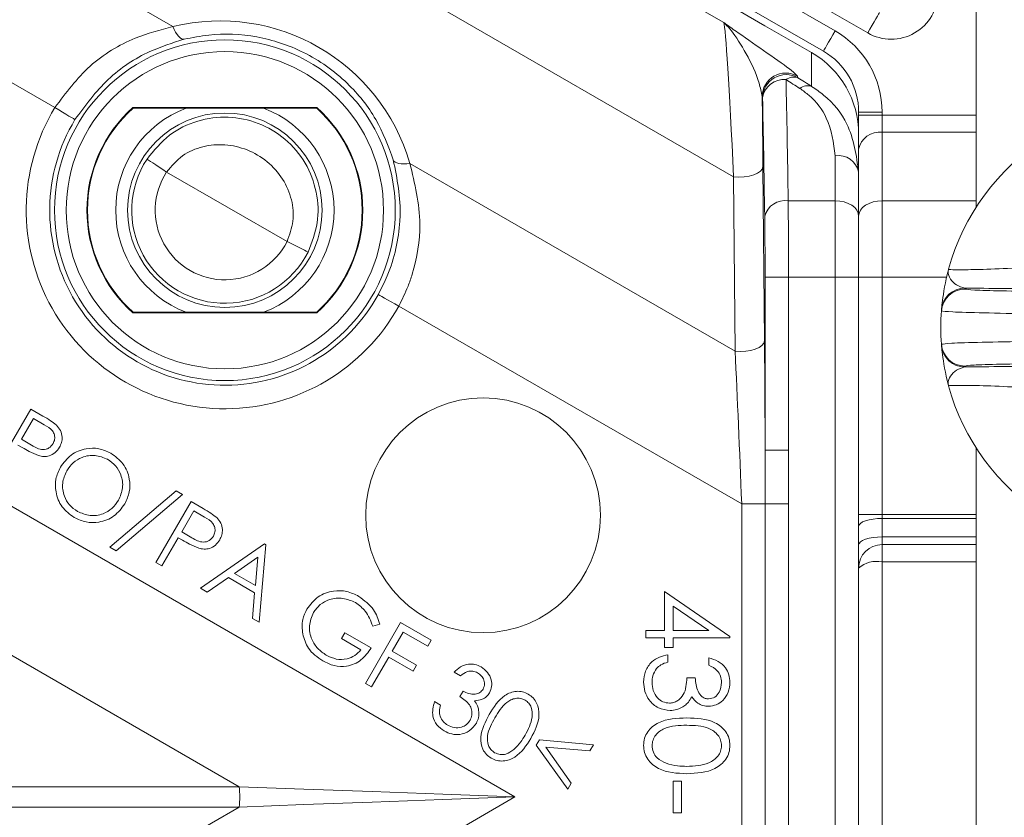
# Model space of a CAD drawing. Units: millimetres. Extents: x 2215 to 4214, y 520 to 3632.
# Drawn here: x 3328 to 3370, y 957 to 991 of the extents above; entities that cross this region are included whole.
import ezdxf

# ---------------------------------------------------------------- set-up
doc = ezdxf.new("R2010")
doc.units = ezdxf.units.MM
doc.header["$LTSCALE"] = 20
doc.layers.add('MAßLINIE_MAßZEICHNUNGEN', color=7, linetype='Continuous')
doc.styles.add('SLDTEXTSTYLE0', font='TXT', dxfattribs={"width": 0.7})
doc.dimstyles.new('SLDDIMSTYLE0', dxfattribs={"dimtxt": 105.833333, "dimasz": 70, "dimexe": 0, "dimexo": 0.0625, "dimgap": 26.458333, "dimtad": 0, "dimdec": 0, "dimrnd": 1e-09, "dimzin": 12, "dimdsep": 46, "dimtxsty": 'SLDTEXTSTYLE0', "dimsah": 1, "dimcen": 0.09, "dimadec": 0, "dimazin": 3, "dimtfac": 1, "dimtdec": 0, "dimtofl": 0, "dimtmove": 0, "dimatfit": 3, "dimfxl": 0, "dimfrac": 2, "dimtolj": 1, "dimtzin": 12, "dimarcsym": 0})

# ---------------------------------------------------------------- blocks, each defined once
blk = doc.blocks.new('_D_6')
at = {"layer": 'MAßLINIE_MAßZEICHNUNGEN', "color": 7}
for p, q in [((2652.162, 1027.428), (2652.162, 1560.409)), ((3680.662, 994.428), (3680.662, 1560.409)), ((2652.162, 1540.409), (2992.48, 1540.409)), ((3680.662, 1540.409), (3293.517, 1540.409))]:
    blk.add_line(p, q, dxfattribs=at)
for points in [[(2652.162, 1540.409), (2722.162, 1510.409), (2722.162, 1570.409)], [(3680.662, 1540.409), (3610.662, 1570.409), (3610.662, 1510.409)]]:
    blk.add_solid(points, dxfattribs=at)
at = {"layer": 'MAßLINIE_MAßZEICHNUNGEN', "color": 7, "insert": (2992.48, 1597.068), "char_height": 105.8333, "attachment_point": 1, "style": 'SLDTEXTSTYLE0'}
blk.add_mtext('1029', dxfattribs=at)

msp = doc.modelspace()

# ---------------------------------------------------------------- linework, layer by layer
at = {"color": 7, "linetype": 'Continuous', "lineweight": 18}
for p, q in [((3369.162, 982.552), (3369.162, 1012.428)), ((3358.837, 983.849), (3326.091, 1002.755)), ((3364.547, 989.982), (3345.26, 1001.117)), ((3346.541, 999.666), (3363.162, 990.07)), ((3358.417, 990.425), (3343.627, 998.964)), ((3360.171, 990.291), (3345.189, 998.94)), ((3362.662, 989.204), (3346.041, 998.8)), ((3334.949, 990.253), (3322.892, 997.214)), ((3329.922, 986.804), (3320.142, 992.451)), ((3360.171, 990.291), (3357.171, 992.023)), ((3360.171, 990.291), (3360.171, 990.291)), ((3362.159, 989.143), (3360.171, 990.291)), ((3362.159, 987.705), (3362.159, 989.143)), ((3361.551, 988.141), (3361.567, 988.075)), ((3360.068, 987.21), (3360.052, 987.276)), ((3333.25, 986.778), (3333.24, 986.804)), ((3341.084, 986.804), (3333.24, 986.804)), ((3335.517, 986.778), (3333.25, 986.778)), ((3341.074, 986.778), (3338.807, 986.778)), ((3341.074, 986.778), (3341.084, 986.804)), ((3364.162, 986.606), (3365.162, 986.606)), ((3364.162, 986.475), (3364.162, 986.606)), ((3365.162, 986.606), (3365.162, 986.475)), ((3364.162, 986.475), (3365.162, 986.475)), ((3364.162, 986.475), (3364.162, 985.023)), ((3365.162, 985.749), (3365.162, 986.475)), ((3365.162, 986.475), (3369.162, 986.475)), ((3365.162, 985.749), (3365.162, 982.829)), ((3369.162, 985.749), (3365.162, 985.749)), ((3364.162, 982.177), (3364.162, 985.023)), ((3363.162, 982.829), (3363.162, 984.752)), ((3339.812, 981.094), (3334.681, 984.056)), ((3358.901, 976.424), (3345.045, 984.424)), ((3360.087, 984.282), (3360.151, 976.857)), ((3364.162, 984.052), (3364.162, 982.177)), ((3358.901, 976.424), (3358.837, 983.849)), ((3361.159, 982.829), (3363.162, 982.829)), ((3363.162, 979.572), (3363.162, 982.829)), ((3365.162, 982.829), (3365.162, 979.572)), ((3365.162, 982.829), (3369.162, 982.829)), ((3364.162, 979.572), (3364.162, 982.177)), ((3361.176, 979.572), (3360.176, 979.572)), ((3360.176, 972.205), (3360.176, 979.572)), ((3361.176, 979.572), (3361.176, 972.205)), ((3363.162, 979.572), (3361.176, 979.572)), ((3363.162, 935.284), (3363.162, 979.572)), ((3363.162, 979.572), (3364.162, 979.572)), ((3364.162, 979.572), (3365.162, 979.572)), ((3364.162, 969.466), (3364.162, 979.572)), ((3365.162, 979.572), (3365.162, 969.466)), ((3367.914, 979.572), (3365.162, 979.572)), ((3359.179, 969.913), (3344.572, 978.346)), ((3333.25, 978.078), (3333.24, 978.052)), ((3333.24, 978.052), (3341.084, 978.052)), ((3333.25, 978.078), (3335.517, 978.078)), ((3338.807, 978.078), (3341.074, 978.078)), ((3341.074, 978.078), (3341.084, 978.052)), ((3337.771, 957.861), (3309.571, 974.142)), ((3349.521, 957.428), (3320.923, 973.939)), ((3327.392, 971.359), (3328.892, 973.956)), ((3329.005, 973.553), (3328.496, 972.67)), ((3328.892, 973.956), (3329.409, 973.657)), ((3329.464, 973.289), (3329.005, 973.553)), ((3328.534, 972.31), (3328.348, 972.416)), ((3328.496, 972.67), (3328.931, 972.411)), ((3369.162, 902.428), (3369.162, 972.305)), ((3361.176, 972.205), (3360.176, 972.205)), ((3361.176, 972.205), (3361.169, 969.913)), ((3332.264, 968.076), (3335.082, 970.469)), ((3335.354, 970.312), (3332.534, 967.92)), ((3335.082, 970.469), (3335.354, 970.312)), ((3334.22, 967.417), (3335.72, 970.014)), ((3335.72, 970.014), (3336.237, 969.715)), ((3360.174, 969.913), (3359.179, 969.913)), ((3359.179, 944.944), (3359.179, 969.913)), ((3361.169, 969.913), (3360.174, 969.913)), ((3360.174, 944.944), (3360.174, 969.913)), ((3361.169, 969.913), (3361.169, 944.944)), ((3335.834, 969.611), (3335.324, 968.728)), ((3336.292, 969.346), (3335.834, 969.611)), ((3364.162, 969.466), (3365.162, 969.466)), ((3364.162, 968.953), (3364.162, 969.466)), ((3365.162, 969.466), (3365.162, 969.295)), ((3365.162, 969.466), (3369.162, 969.466)), ((3364.162, 968.165), (3364.162, 968.953)), ((3365.162, 969.295), (3365.162, 968.507)), ((3369.162, 969.295), (3365.162, 969.295)), ((3335.324, 968.728), (3335.76, 968.469)), ((3335.177, 968.474), (3334.48, 967.267)), ((3335.362, 968.367), (3335.177, 968.474)), ((3336.124, 966.318), (3338.851, 968.205)), ((3338.914, 968.169), (3338.625, 964.873)), ((3338.851, 968.205), (3338.914, 968.169)), ((3364.162, 967.178), (3364.162, 968.165)), ((3365.162, 968.507), (3365.162, 968.178)), ((3365.162, 968.507), (3369.162, 968.507)), ((3365.162, 967.442), (3365.162, 968.178)), ((3365.162, 968.178), (3369.162, 968.178)), ((3332.534, 967.92), (3332.264, 968.076)), ((3334.48, 967.267), (3334.22, 967.417)), ((3338.565, 967.637), (3337.574, 966.954)), ((3338.462, 966.441), (3338.565, 967.637)), ((3365.162, 967.442), (3365.162, 947.415)), ((3369.162, 967.442), (3365.162, 967.442)), ((3337.574, 966.954), (3338.462, 966.441)), ((3364.162, 947.678), (3364.162, 967.178)), ((3337.313, 966.771), (3336.414, 966.15)), ((3338.432, 966.124), (3337.313, 966.771)), ((3336.414, 966.15), (3336.124, 966.318)), ((3338.346, 965.034), (3338.432, 966.124)), ((3355.898, 966.178), (3358.68, 964.268)), ((3355.898, 964.518), (3355.898, 966.178)), ((3357.777, 964.518), (3356.257, 965.561)), ((3356.257, 965.561), (3356.257, 964.518)), ((3338.625, 964.873), (3338.346, 965.034)), ((3343.149, 962.262), (3344.649, 964.858)), ((3343.771, 964.784), (3343.459, 964.709)), ((3344.649, 964.858), (3345.95, 964.107)), ((3342.131, 964.175), (3342.275, 964.425)), ((3342.275, 964.425), (3343.395, 963.779)), ((3344.759, 964.453), (3344.289, 963.642)), ((3345.802, 963.851), (3344.759, 964.453)), ((3355.091, 964.204), (3355.091, 964.518)), ((3355.091, 964.518), (3355.898, 964.518)), ((3356.257, 964.518), (3357.777, 964.518)), ((3342.959, 963.696), (3342.131, 964.175)), ((3345.95, 964.107), (3345.802, 963.851)), ((3355.898, 964.204), (3355.091, 964.204)), ((3355.898, 963.8), (3355.898, 964.204)), ((3358.68, 964.204), (3356.257, 964.204)), ((3356.257, 964.204), (3356.257, 963.8)), ((3358.68, 964.268), (3358.68, 964.204)), ((3344.289, 963.642), (3345.332, 963.039)), ((3356.257, 963.8), (3355.898, 963.8)), ((3356.033, 963.486), (3356.033, 963.172)), ((3344.141, 963.386), (3343.406, 962.113)), ((3345.185, 962.783), (3344.141, 963.386)), ((3357.783, 963.037), (3357.783, 963.351)), ((3345.332, 963.039), (3345.185, 962.783)), ((3347.194, 962.586), (3346.929, 962.739)), ((3343.406, 962.113), (3343.149, 962.262)), ((3356.841, 962.499), (3357.2, 962.499)), ((3347.174, 961.699), (3347.311, 961.937)), ((3346.093, 961.489), (3346.347, 961.342)), ((3350.428, 959.636), (3350.56, 959.866)), ((3350.56, 959.866), (3352.864, 959.645)), ((3351.773, 957.755), (3350.428, 959.636)), ((3352.714, 959.385), (3350.835, 959.552)), ((3350.835, 959.552), (3351.922, 958.013)), ((3352.864, 959.645), (3352.714, 959.385)), ((3356.257, 958.101), (3356.616, 958.101)), ((3356.257, 956.755), (3356.257, 958.101)), ((3356.616, 958.101), (3356.616, 956.755)), ((3324.975, 957.861), (3337.771, 957.861)), ((3351.922, 958.013), (3351.773, 957.755)), ((3349.521, 957.428), (3320.923, 940.917)), ((3337.771, 956.995), (3309.571, 940.714)), ((3337.771, 956.995), (3324.975, 956.995)), ((3356.616, 956.755), (3356.257, 956.755))]:
    msp.add_line(p, q, dxfattribs=at)
at = {"color": 7, "linetype": 'Continuous', "lineweight": 18, "flags": 128}
for points in [[(3365.047, 990.848), (3365.035, 990.829), (3365.006, 990.778), (3364.959, 990.697), (3364.897, 990.589), (3364.822, 990.458), (3364.736, 990.31), (3364.643, 990.149), (3364.547, 989.982)], [(3335.43, 989.713), (3335.374, 989.713), (3335.314, 989.735), (3335.252, 989.777), (3335.188, 989.839), (3335.124, 989.92), (3335.063, 990.017), (3335.004, 990.129), (3334.949, 990.253)], [(3362.662, 989.204), (3362.672, 989.221), (3362.7, 989.27), (3362.746, 989.35), (3362.808, 989.458), (3362.884, 989.589), (3362.971, 989.739), (3363.064, 989.901), (3363.162, 990.07)], [(3329.922, 986.804), (3330.087, 986.704), (3330.246, 986.608), (3330.393, 986.52), (3330.522, 986.442), (3330.629, 986.377), (3330.708, 986.329), (3330.759, 986.298), (3330.778, 986.287)], [(3333.846, 984.605), (3333.864, 984.593), (3333.913, 984.561), (3333.991, 984.509), (3334.095, 984.441), (3334.222, 984.358), (3334.365, 984.264), (3334.52, 984.162), (3334.681, 984.056)], [(3344.337, 984.571), (3344.365, 984.522), (3344.414, 984.481), (3344.482, 984.448), (3344.567, 984.424), (3344.669, 984.409), (3344.784, 984.404), (3344.91, 984.409), (3345.045, 984.424)], [(3360.087, 984.282), (3360.058, 984.182), (3359.979, 984.087), (3359.856, 984.002), (3359.693, 983.932), (3359.499, 983.879), (3359.285, 983.847), (3359.06, 983.836), (3358.837, 983.849)], [(3363.162, 982.829), (3363.357, 982.816), (3363.545, 982.779), (3363.718, 982.719), (3363.869, 982.638), (3363.993, 982.539), (3364.086, 982.427), (3364.143, 982.304), (3364.162, 982.177)], [(3364.162, 982.177), (3364.181, 982.304), (3364.238, 982.427), (3364.331, 982.539), (3364.455, 982.638), (3364.606, 982.719), (3364.779, 982.779), (3364.967, 982.816), (3365.162, 982.829)], [(3339.812, 981.094), (3339.985, 981.007), (3340.151, 980.924), (3340.304, 980.847), (3340.439, 980.779), (3340.55, 980.723), (3340.633, 980.681), (3340.686, 980.654), (3340.706, 980.644)], [(3344.572, 978.346), (3344.403, 978.439), (3344.24, 978.529), (3344.09, 978.612), (3343.958, 978.684), (3343.849, 978.744), (3343.767, 978.79), (3343.715, 978.818), (3343.696, 978.829)], [(3360.151, 976.857), (3360.122, 976.757), (3360.044, 976.662), (3359.92, 976.578), (3359.757, 976.507), (3359.564, 976.454), (3359.349, 976.422), (3359.125, 976.411), (3358.901, 976.424)], [(3364.162, 968.953), (3364.181, 969.02), (3364.238, 969.084), (3364.331, 969.143), (3364.455, 969.195), (3364.606, 969.238), (3364.779, 969.269), (3364.967, 969.289), (3365.162, 969.295)], [(3364.162, 968.165), (3364.181, 968.232), (3364.238, 968.296), (3364.331, 968.355), (3364.455, 968.407), (3364.606, 968.449), (3364.779, 968.481), (3364.967, 968.5), (3365.162, 968.507)], [(3337.771, 957.861), (3340.528, 957.759), (3343.439, 957.652), (3346.454, 957.541), (3349.521, 957.428)], [(3349.521, 957.428), (3346.454, 957.315), (3343.439, 957.204), (3340.528, 957.097), (3337.771, 956.995)]]:
    msp.add_lwpolyline(points, dxfattribs=at)
at = {"color": 7, "linetype": 'Continuous', "lineweight": 18}
for centre, radius in [((3162.162, 957.428), 437.5), ((3162.162, 957.428), 434.5), ((3162.162, 957.428), 411), ((3162.162, 957.428), 325.525), ((3162.162, 957.428), 323.528), ((3162.162, 957.428), 309.982), ((3162.162, 957.428), 307.982), ((3162.162, 957.428), 305), ((3337.162, 982.428), 7.259), ((3337.162, 982.428), 6.759), ((3337.162, 982.428), 4.142), ((3348.162, 969.428), 5)]:
    msp.add_circle(centre, radius, dxfattribs=at)
for centre, radius, start, end in [((3162.162, 957.428), 336, 4.52356, 85.47644), ((3162.162, 957.428), 332, 4.57818, 85.42182), ((3162.162, 957.428), 327, 4.64833, 85.35167), ((3162.162, 957.428), 302.091, 90, 349.50998), ((3162.162, 957.428), 283.534, 11.18515, 270), ((3162.162, 957.428), 254.673, 90, 329.13168), ((3361.162, 986.606), 4, 0, 60), ((3361.162, 986.606), 3, 0, 60), ((3361.053, 987.273), 1.001, 60.1356, 179.8242), ((3361.069, 987.207), 1.001, 60.1355, 179.8242), ((3360.982, 987.074), 0.924, 84.6552, 171.5283), ((3361.393, 987.568), 0.536, 71.0567, 127.394), ((3361.993, 987.2), 0.532, 71.8037, 128.8149), ((3337.162, 982.428), 8.46, 148.8494, 331.1506), ((3337.162, 982.428), 5.876, 131.8639, 228.1361), ((3337.162, 982.428), 5.85, 131.9619, 228.0381), ((3337.162, 982.428), 4.651, 110.7174, 249.2826), ((3337.162, 982.428), 4.651, 290.7174, 69.2826), ((3337.162, 982.428), 5.85, 311.9619, 48.0381), ((3337.162, 982.428), 5.876, 311.8639, 48.1361), ((3337.162, 982.428), 7.46, 148.8494, 331.1506), ((3365.044, 984.86), 0.897, 82.4275, 169.5463), ((3377.162, 977.428), 9.5, 122.2042, 164.8478), ((3337.162, 982.428), 3.967, 146.7181, 333.2819), ((3363.289, 983.87), 0.891, 11.76, 98.2082), ((3337.162, 982.428), 2.967, 146.7181, 333.2819), ((3361.027, 981.939), 0.899, 81.5103, 164.6503), ((3368.686, 978.067), 1, 89.9952, 175.6804), ((3368.689, 978.109), 1, 89.9937, 175.4044), ((3377.162, 978.428), 8.5, 175.4072, 175.6853), ((3377.162, 977.428), 9.5, 175.4072, 175.6853), ((3377.162, 977.428), 9.5, 175.6853, 184.3147), ((3368.686, 976.789), 1, 184.3195, 270.0048), ((3377.162, 977.428), 9.5, 184.3147, 184.5928), ((3368.689, 976.747), 1, 184.5957, 270.0061), ((3377.162, 976.428), 8.5, 184.3147, 184.5928), ((3377.162, 977.428), 9.5, 195.1522, 237.7958), ((3365.162, 967.178), 1, 90, 180), ((3364.929, 966.295), 1.17, 78.5278, 130.9978), ((3334.385, 957.428), 3.413, 352.7117, 7.2883)]:
    msp.add_arc(centre, radius, start, end, dxfattribs=at)
for centre, major_axis, ratio, start_param, end_param in [((3365.546, 991.715), (-1.001, 1.733), 0.999391, 2.094659, 4.188526), ((3336.954, 982.069), (4.213, 7.297), 0.999949, 5.519271, 7.0471), ((3358.905, 977.458), (-0.502, 12.991), 0.015741, 5.22607, 6.220908), ((3360.162, 985.671), (0, -4.007), 0.998174, 1.570796, 2.618785), ((3360.656, 957.428), (0, 39), 0.017007, 5.42168, 5.613052), ((3415.126, 957.428), (65.93, -38.961), 0.026486, 3.766935, 3.782443), ((3415.625, 958.293), (65.931, -37.961), 0.02615, 3.766339, 3.781847), ((3359.905, 977.458), (-0.002, 13.857), 0.015115, 5.227258, 5.499784), ((3359.656, 957.428), (0, 38), 0.017455, 5.42168, 5.613052), ((3361.106, 979.572), (0, 5), 0.013964, 4.712389, 5.42168), ((3360.106, 979.572), (0, 4), 0.017455, 4.712389, 5.42168), ((3359.97, 970.033), (-0.002, 13.857), 0.015115, 4.86973, 5.227258), ((3358.97, 970.033), (-0.502, 12.991), 0.015741, 4.702472, 5.22607)]:
    msp.add_ellipse(centre, major_axis=major_axis, ratio=ratio, start_param=start_param, end_param=end_param, dxfattribs=at)
for points, knots in [([(3360.052, 987.276), (3360.014, 987.465), (3359.895, 988.057), (3359.371, 989.145), (3358.848, 989.965), (3358.559, 990.29), (3358.456, 990.389), (3358.431, 990.412), (3358.418, 990.423), (3358.417, 990.425)], [0, 0, 0, 0, 0.153935, 0.484153, 0.81348, 0.953908, 0.977006, 0.99755, 1, 1, 1, 1]), ([(3358.417, 990.425), (3358.419, 990.423), (3358.443, 990.406), (3358.637, 990.266), (3359.227, 989.848), (3360.281, 989.121), (3361.298, 988.405), (3361.485, 988.21), (3361.551, 988.141)], [0, 0, 0, 0, 0.002276, 0.021928, 0.176912, 0.501974, 0.825021, 1, 1, 1, 1]), ([(3329.922, 986.804), (3330.391, 987.429), (3331.332, 988.684), (3333.163, 989.78), (3334.41, 990.11), (3334.949, 990.253)], [0, 0, 0, 0, 0.359779, 0.723382, 1, 1, 1, 1]), ([(3344.337, 984.571), (3344.121, 985.156), (3343.689, 986.329), (3342.383, 987.962), (3340.609, 989.229), (3338.519, 989.908), (3336.764, 989.982), (3335.775, 989.783), (3335.43, 989.713)], [0, 0, 0, 0, 0.1720284, 0.3444921, 0.5392431, 0.7191176, 0.9020376, 1, 1, 1, 1]), ([(3335.43, 989.713), (3334.938, 989.559), (3333.794, 989.2), (3332.111, 988.103), (3331.221, 986.891), (3330.778, 986.287)], [0, 0, 0, 0, 0.274239, 0.638074, 1, 1, 1, 1]), ([(3363.162, 984.752), (3363.089, 985.302), (3362.964, 986.238), (3362.287, 987.163), (3361.791, 987.52), (3361.66, 987.615)], [0, 0, 0, 0, 0.511252, 0.870421, 1, 1, 1, 1]), ([(3362.159, 987.705), (3362.334, 987.586), (3362.974, 987.147), (3363.895, 985.969), (3364.064, 984.757), (3364.162, 984.052)], [0, 0, 0, 0, 0.135645, 0.497352, 1, 1, 1, 1]), ([(3335.517, 986.778), (3336.07, 986.775), (3337.167, 986.77), (3338.263, 986.775), (3338.807, 986.778)], [0, 0, 0, 0, 0.503847, 1, 1, 1, 1]), ([(3333.846, 984.605), (3334.144, 984.971), (3334.729, 985.688), (3335.982, 986.287), (3337.303, 986.462), (3338.612, 986.194), (3339.772, 985.509), (3340.647, 984.471), (3341.118, 983.216), (3341.182, 981.873), (3340.864, 981.054), (3340.706, 980.644)], [0, 0, 0, 0, 0.117201, 0.229413, 0.339289, 0.447874, 0.558411, 0.670889, 0.781846, 0.890793, 1, 1, 1, 1]), ([(3339.812, 981.094), (3339.918, 981.379), (3340.13, 981.953), (3340.041, 982.9), (3339.659, 983.787), (3338.993, 984.531), (3338.132, 985.038), (3337.173, 985.263), (3336.215, 985.181), (3335.309, 984.8), (3334.892, 984.306), (3334.681, 984.056)], [0, 0, 0, 0, 0.104651, 0.211423, 0.323309, 0.439279, 0.554209, 0.666294, 0.777381, 0.887627, 1, 1, 1, 1]), ([(3343.696, 978.829), (3343.83, 979.095), (3344.333, 980.089), (3344.577, 981.251), (3344.673, 982.919), (3344.499, 983.773), (3344.337, 984.571)], [0, 0, 0, 0, 0.144776, 0.541745, 0.571554, 1, 1, 1, 1]), ([(3345.045, 984.424), (3345.252, 983.572), (3345.625, 982.044), (3345.327, 980.219), (3344.932, 979.064), (3344.711, 978.623), (3344.572, 978.346)], [0, 0, 0, 0, 0.430643, 0.771427, 0.856319, 1, 1, 1, 1]), ([(3367.693, 978.189), (3367.697, 978.259), (3367.711, 978.447), (3367.827, 979.276), (3367.971, 979.833), (3367.992, 979.909), (3367.992, 979.911)], [0, 0, 0, 0, 0.337073, 0.911254, 0.997329, 1, 1, 1, 1]), ([(3368.689, 979.109), (3368.566, 979.145), (3368.192, 979.256), (3367.951, 979.627), (3367.981, 979.865), (3367.989, 979.899), (3367.991, 979.908), (3367.992, 979.91), (3367.992, 979.911)], [0, 0, 0, 0, 0.298098, 0.899244, 0.975706, 0.993589, 0.996679, 1, 1, 1, 1]), ([(3367.992, 979.911), (3368, 979.908), (3368.025, 979.896), (3368.388, 979.887), (3369.301, 979.9), (3370.69, 979.946), (3371.785, 980.038), (3372.347, 980.085)], [0, 0, 0, 0, 0.086334, 0.288403, 0.501526, 0.744667, 1, 1, 1, 1]), ([(3368.686, 979.067), (3368.768, 979.053), (3368.93, 979.025), (3370.179, 978.988), (3371.982, 978.961), (3373.958, 978.947), (3375.251, 978.946), (3375.754, 978.945)], [0, 0, 0, 0, 0.221165, 0.434207, 0.648466, 0.863108, 1, 1, 1, 1]), ([(3372.347, 979.085), (3371.663, 979.086), (3370.321, 979.088), (3369.226, 979.102), (3368.689, 979.109)], [0, 0, 0, 0, 0.509923, 1, 1, 1, 1]), ([(3338.807, 978.078), (3338.254, 978.081), (3337.157, 978.086), (3336.061, 978.081), (3335.517, 978.078)], [0, 0, 0, 0, 0.503847, 1, 1, 1, 1]), ([(3375.754, 977.945), (3375.182, 977.96), (3373.709, 977.997), (3371.458, 978.014), (3369.383, 978.052), (3368.076, 978.093), (3367.704, 978.125), (3367.691, 978.141), (3367.689, 978.143)], [0, 0, 0, 0, 0.136223, 0.350824, 0.565173, 0.778321, 0.969813, 1, 1, 1, 1]), ([(3367.689, 976.713), (3367.776, 976.729), (3367.95, 976.76), (3369.322, 976.802), (3371.344, 976.84), (3373.616, 976.858), (3375.132, 976.896), (3375.754, 976.911)], [0, 0, 0, 0, 0.212968, 0.425934, 0.638903, 0.851939, 1, 1, 1, 1]), ([(3367.992, 974.945), (3367.992, 974.947), (3367.971, 975.023), (3367.827, 975.58), (3367.711, 976.409), (3367.697, 976.598), (3367.693, 976.667)], [0, 0, 0, 0, 0.00267, 0.088746, 0.662927, 1, 1, 1, 1]), ([(3367.992, 974.945), (3367.992, 974.946), (3367.991, 974.948), (3367.989, 974.957), (3367.981, 974.991), (3367.951, 975.229), (3368.192, 975.6), (3368.566, 975.711), (3368.689, 975.748)], [0, 0, 0, 0, 0.003321, 0.006411, 0.024294, 0.100755, 0.701902, 1, 1, 1, 1]), ([(3375.754, 975.911), (3375.207, 975.91), (3373.877, 975.909), (3371.885, 975.894), (3370.115, 975.866), (3368.914, 975.83), (3368.762, 975.802), (3368.686, 975.789)], [0, 0, 0, 0, 0.148684, 0.361658, 0.574453, 0.787226, 1, 1, 1, 1]), ([(3368.689, 975.748), (3369.226, 975.754), (3370.321, 975.768), (3371.663, 975.77), (3372.347, 975.771)], [0, 0, 0, 0, 0.490077, 1, 1, 1, 1]), ([(3372.347, 974.771), (3371.785, 974.818), (3370.69, 974.91), (3369.301, 974.957), (3368.388, 974.969), (3368.025, 974.96), (3368, 974.948), (3367.992, 974.945)], [0, 0, 0, 0, 0.255333, 0.498474, 0.711597, 0.913666, 1, 1, 1, 1]), ([(3329.409, 973.657), (3329.522, 973.593), (3329.723, 973.477), (3329.906, 973.334), (3329.986, 973.271)], [0, 0, 0, 0, 0.560291, 1, 1, 1, 1]), ([(3329.846, 972.482), (3329.872, 972.541), (3329.923, 972.657), (3329.914, 972.853), (3329.788, 973.107), (3329.598, 973.214), (3329.464, 973.289)], [0, 0, 0, 0, 0.186692, 0.373456, 0.559909, 1, 1, 1, 1]), ([(3329.986, 973.271), (3330.049, 973.198), (3330.176, 973.051), (3330.242, 972.782), (3330.216, 972.531), (3330.148, 972.395), (3330.114, 972.327)], [0, 0, 0, 0, 0.279796, 0.559529, 0.779591, 1, 1, 1, 1]), ([(3329.219, 971.971), (3329.087, 972.026), (3328.852, 972.125), (3328.631, 972.253), (3328.534, 972.31)], [0, 0, 0, 0, 0.5597001, 1, 1, 1, 1]), ([(3328.931, 972.411), (3329.088, 972.321), (3329.285, 972.207), (3329.547, 972.239), (3329.71, 972.308), (3329.792, 972.413), (3329.846, 972.482)], [0, 0, 0, 0, 0.499133, 0.624838, 0.750561, 1, 1, 1, 1]), ([(3330.114, 972.327), (3330.059, 972.246), (3329.948, 972.083), (3329.698, 971.95), (3329.445, 971.92), (3329.294, 971.954), (3329.219, 971.971)], [0, 0, 0, 0, 0.280099, 0.559302, 0.779514, 1, 1, 1, 1]), ([(3330.156, 971.479), (3330.296, 971.666), (3330.575, 972.039), (3331.195, 972.289), (3331.801, 972.301), (3332.134, 972.15), (3332.301, 972.075)], [0, 0, 0, 0, 0.279676, 0.559256, 0.779675, 1, 1, 1, 1]), ([(3332.166, 971.813), (3331.991, 971.884), (3331.64, 972.027), (3331.104, 971.936), (3330.68, 971.689), (3330.51, 971.445), (3330.426, 971.323)], [0, 0, 0, 0, 0.279415, 0.559054, 0.779452, 1, 1, 1, 1]), ([(3332.301, 972.075), (3332.492, 971.936), (3332.874, 971.658), (3333.119, 971.027), (3333.133, 970.415), (3332.976, 970.08), (3332.897, 969.913)], [0, 0, 0, 0, 0.27977, 0.559369, 0.779579, 1, 1, 1, 1]), ([(3360.174, 969.913), (3360.175, 970.58), (3360.177, 971.345), (3360.176, 972.107), (3360.176, 972.205)], [0, 0, 0, 0, 0.872316, 1, 1, 1, 1]), ([(3330.746, 969.335), (3330.557, 969.473), (3330.18, 969.75), (3329.944, 970.376), (3329.923, 970.981), (3330.078, 971.313), (3330.156, 971.479)], [0, 0, 0, 0, 0.279673, 0.559333, 0.779615, 1, 1, 1, 1]), ([(3332.629, 970.068), (3332.705, 970.241), (3332.857, 970.589), (3332.766, 971.125), (3332.526, 971.552), (3332.286, 971.726), (3332.166, 971.813)], [0, 0, 0, 0, 0.279667, 0.559091, 0.779654, 1, 1, 1, 1]), ([(3330.426, 971.323), (3330.35, 971.151), (3330.199, 970.806), (3330.29, 970.275), (3330.521, 969.846), (3330.763, 969.677), (3330.883, 969.592)], [0, 0, 0, 0, 0.279639, 0.559335, 0.779621, 1, 1, 1, 1]), ([(3332.897, 969.913), (3332.758, 969.724), (3332.479, 969.348), (3331.85, 969.116), (3331.244, 969.101), (3330.912, 969.257), (3330.746, 969.335)], [0, 0, 0, 0, 0.279591, 0.559311, 0.779577, 1, 1, 1, 1]), ([(3330.883, 969.592), (3331.058, 969.518), (3331.408, 969.369), (3331.947, 969.452), (3332.373, 969.701), (3332.544, 969.946), (3332.629, 970.068)], [0, 0, 0, 0, 0.279673, 0.55915, 0.779503, 1, 1, 1, 1]), ([(3336.237, 969.715), (3336.35, 969.65), (3336.552, 969.535), (3336.734, 969.392), (3336.814, 969.329)], [0, 0, 0, 0, 0.560292, 1, 1, 1, 1]), ([(3336.674, 968.54), (3336.7, 968.598), (3336.752, 968.715), (3336.742, 968.911), (3336.617, 969.164), (3336.426, 969.271), (3336.292, 969.346)], [0, 0, 0, 0, 0.186692, 0.373456, 0.55991, 1, 1, 1, 1]), ([(3336.814, 969.329), (3336.878, 969.255), (3337.004, 969.108), (3337.07, 968.839), (3337.044, 968.589), (3336.976, 968.453), (3336.942, 968.385)], [0, 0, 0, 0, 0.279796, 0.559529, 0.77959, 1, 1, 1, 1]), ([(3335.76, 968.469), (3335.917, 968.378), (3336.113, 968.265), (3336.375, 968.297), (3336.539, 968.365), (3336.62, 968.47), (3336.674, 968.54)], [0, 0, 0, 0, 0.499119, 0.624838, 0.750561, 1, 1, 1, 1]), ([(3336.047, 968.029), (3335.915, 968.084), (3335.68, 968.183), (3335.459, 968.311), (3335.362, 968.367)], [0, 0, 0, 0, 0.559701, 1, 1, 1, 1]), ([(3336.942, 968.385), (3336.887, 968.303), (3336.776, 968.14), (3336.526, 968.008), (3336.273, 967.977), (3336.122, 968.011), (3336.047, 968.029)], [0, 0, 0, 0, 0.280099, 0.559302, 0.779514, 1, 1, 1, 1]), ([(3340.659, 965.432), (3340.804, 965.622), (3341.096, 966.001), (3341.743, 966.234), (3342.363, 966.215), (3342.701, 966.054), (3342.87, 965.973)], [0, 0, 0, 0, 0.279441, 0.558897, 0.779334, 1, 1, 1, 1]), ([(3342.73, 965.709), (3342.553, 965.785), (3342.198, 965.935), (3341.65, 965.876), (3341.203, 965.646), (3341.023, 965.402), (3340.933, 965.28)], [0, 0, 0, 0, 0.279834, 0.559545, 0.779851, 1, 1, 1, 1]), ([(3343.459, 964.709), (3343.374, 964.935), (3343.223, 965.338), (3342.881, 965.596), (3342.73, 965.709)], [0, 0, 0, 0, 0.559814, 1, 1, 1, 1]), ([(3342.87, 965.973), (3343.103, 965.798), (3343.521, 965.487), (3343.694, 964.999), (3343.771, 964.784)], [0, 0, 0, 0, 0.558733, 1, 1, 1, 1]), ([(3340.477, 964.372), (3340.458, 964.58), (3340.426, 964.951), (3340.587, 965.285), (3340.659, 965.432)], [0, 0, 0, 0, 0.559349, 1, 1, 1, 1]), ([(3340.933, 965.28), (3340.86, 965.096), (3340.713, 964.727), (3340.827, 964.167), (3341.101, 963.732), (3341.356, 963.554), (3341.484, 963.465)], [0, 0, 0, 0, 0.279242, 0.558745, 0.779337, 1, 1, 1, 1]), ([(3341.334, 963.222), (3341.101, 963.385), (3340.685, 963.677), (3340.54, 964.159), (3340.477, 964.372)], [0, 0, 0, 0, 0.559668, 1, 1, 1, 1]), ([(3343.395, 963.779), (3343.265, 963.592), (3343.005, 963.221), (3342.402, 962.963), (3341.811, 962.987), (3341.493, 963.143), (3341.334, 963.222)], [0, 0, 0, 0, 0.280249, 0.559196, 0.77929, 1, 1, 1, 1]), ([(3341.484, 963.465), (3341.623, 963.4), (3341.901, 963.268), (3342.339, 963.284), (3342.712, 963.431), (3342.876, 963.608), (3342.959, 963.696)], [0, 0, 0, 0, 0.2801106, 0.5596767, 0.7797903, 1, 1, 1, 1]), ([(3355.001, 962.318), (3355.015, 962.479), (3355.043, 962.8), (3355.312, 963.179), (3355.665, 963.399), (3355.91, 963.457), (3356.033, 963.486)], [0, 0, 0, 0, 0.279887, 0.55898, 0.779264, 1, 1, 1, 1]), ([(3346.929, 962.739), (3347.016, 962.822), (3347.188, 962.987), (3347.511, 963.095), (3347.822, 963.088), (3347.992, 963.007), (3348.076, 962.967)], [0, 0, 0, 0, 0.2803638, 0.5598031, 0.779837, 1, 1, 1, 1]), ([(3356.033, 963.172), (3355.931, 963.14), (3355.75, 963.082), (3355.61, 962.954), (3355.549, 962.898)], [0, 0, 0, 0, 0.560701, 1, 1, 1, 1]), ([(3357.783, 963.351), (3357.918, 963.311), (3358.186, 963.23), (3358.484, 962.963), (3358.655, 962.639), (3358.672, 962.419), (3358.68, 962.309)], [0, 0, 0, 0, 0.280291, 0.559679, 0.779745, 1, 1, 1, 1]), ([(3347.93, 962.714), (3347.861, 962.746), (3347.724, 962.808), (3347.445, 962.774), (3347.289, 962.657), (3347.194, 962.586)], [0, 0, 0, 0, 0.280157, 0.559716, 1, 1, 1, 1]), ([(3348.166, 962.022), (3348.194, 962.094), (3348.25, 962.237), (3348.191, 962.451), (3348.08, 962.614), (3347.98, 962.681), (3347.93, 962.714)], [0, 0, 0, 0, 0.2787071, 0.5586127, 0.7791099, 1, 1, 1, 1]), ([(3348.076, 962.967), (3348.174, 962.895), (3348.368, 962.753), (3348.519, 962.443), (3348.546, 962.128), (3348.472, 961.953), (3348.435, 961.865)], [0, 0, 0, 0, 0.279961, 0.559765, 0.780056, 1, 1, 1, 1]), ([(3355.549, 962.898), (3355.486, 962.797), (3355.374, 962.617), (3355.364, 962.406), (3355.36, 962.313)], [0, 0, 0, 0, 0.55875, 1, 1, 1, 1]), ([(3358.321, 962.305), (3358.314, 962.396), (3358.3, 962.578), (3358.124, 962.867), (3357.912, 962.973), (3357.783, 963.037)], [0, 0, 0, 0, 0.280619, 0.560393, 1, 1, 1, 1]), ([(3356.13, 961.108), (3355.959, 961.133), (3355.615, 961.183), (3355.237, 961.511), (3355.032, 961.912), (3355.011, 962.183), (3355.001, 962.318)], [0, 0, 0, 0, 0.279342, 0.558835, 0.779273, 1, 1, 1, 1]), ([(3355.36, 962.313), (3355.368, 962.191), (3355.384, 961.949), (3355.565, 961.655), (3355.815, 961.457), (3356.005, 961.433), (3356.1, 961.422)], [0, 0, 0, 0, 0.280589, 0.560139, 0.780309, 1, 1, 1, 1]), ([(3356.1, 961.422), (3356.161, 961.427), (3356.283, 961.437), (3356.504, 961.546), (3356.806, 961.871), (3356.827, 962.248), (3356.841, 962.499)], [0, 0, 0, 0, 0.125577, 0.251166, 0.500605, 1, 1, 1, 1]), ([(3357.2, 962.499), (3357.218, 962.301), (3357.246, 962.005), (3357.45, 961.714), (3357.625, 961.615), (3357.723, 961.606), (3357.772, 961.601)], [0, 0, 0, 0, 0.499405, 0.748974, 0.874546, 1, 1, 1, 1]), ([(3358.68, 962.309), (3358.665, 962.168), (3358.635, 961.884), (3358.41, 961.545), (3358.105, 961.33), (3357.882, 961.301), (3357.771, 961.287)], [0, 0, 0, 0, 0.280085, 0.559868, 0.780096, 1, 1, 1, 1]), ([(3357.772, 961.601), (3357.864, 961.619), (3358.048, 961.655), (3358.275, 961.922), (3358.304, 962.16), (3358.321, 962.305)], [0, 0, 0, 0, 0.278891, 0.560043, 1, 1, 1, 1]), ([(3347.311, 961.937), (3347.392, 961.898), (3347.552, 961.819), (3347.803, 961.791), (3348.034, 961.854), (3348.122, 961.966), (3348.166, 962.022)], [0, 0, 0, 0, 0.280994, 0.561391, 0.78076, 1, 1, 1, 1]), ([(3348.435, 961.865), (3348.394, 961.806), (3348.313, 961.689), (3348.091, 961.551), (3347.907, 961.535), (3347.795, 961.526)], [0, 0, 0, 0, 0.280288, 0.560429, 1, 1, 1, 1]), ([(3348.426, 960.945), (3348.615, 961.25), (3348.897, 961.708), (3349.493, 961.943), (3349.848, 961.919), (3350.007, 961.844), (3350.087, 961.806)], [0, 0, 0, 0, 0.49972, 0.748866, 0.87443, 1, 1, 1, 1]), ([(3350.087, 961.806), (3350.16, 961.756), (3350.306, 961.655), (3350.506, 961.359), (3350.611, 960.723), (3350.364, 960.242), (3350.199, 959.922)], [0, 0, 0, 0, 0.125658, 0.251291, 0.500661, 1, 1, 1, 1]), ([(3346.505, 960.236), (3346.394, 960.315), (3346.172, 960.471), (3345.958, 960.934), (3346.041, 961.279), (3346.093, 961.489)], [0, 0, 0, 0, 0.2810003, 0.5612307, 1, 1, 1, 1]), ([(3347.607, 960.692), (3347.637, 960.763), (3347.698, 960.904), (3347.684, 961.14), (3347.548, 961.451), (3347.328, 961.597), (3347.174, 961.699)], [0, 0, 0, 0, 0.186627, 0.373492, 0.560271, 1, 1, 1, 1]), ([(3347.795, 961.526), (3347.842, 961.457), (3347.926, 961.334), (3347.959, 961.19), (3347.973, 961.126)], [0, 0, 0, 0, 0.559835, 1, 1, 1, 1]), ([(3349.953, 961.554), (3349.889, 961.582), (3349.761, 961.639), (3349.548, 961.633), (3349.348, 961.571), (3348.994, 961.345), (3348.813, 961.041), (3348.669, 960.798)], [0, 0, 0, 0, 0.125007, 0.250201, 0.375303, 0.500636, 1, 1, 1, 1]), ([(3349.952, 960.056), (3350.083, 960.305), (3350.279, 960.677), (3350.258, 961.181), (3350.121, 961.429), (3350.009, 961.512), (3349.953, 961.554)], [0, 0, 0, 0, 0.500256, 0.749287, 0.87473, 1, 1, 1, 1]), ([(3357.051, 961.696), (3357.008, 961.614), (3356.932, 961.469), (3356.807, 961.363), (3356.752, 961.316)], [0, 0, 0, 0, 0.559795, 1, 1, 1, 1]), ([(3357.771, 961.287), (3357.69, 961.293), (3357.528, 961.304), (3357.26, 961.43), (3357.13, 961.595), (3357.051, 961.696)], [0, 0, 0, 0, 0.280501, 0.560785, 1, 1, 1, 1]), ([(3346.347, 961.342), (3346.325, 961.254), (3346.286, 961.095), (3346.315, 960.936), (3346.328, 960.866)], [0, 0, 0, 0, 0.560726, 1, 1, 1, 1]), ([(3347.973, 961.126), (3347.982, 961.016), (3347.998, 960.82), (3347.913, 960.644), (3347.876, 960.566)], [0, 0, 0, 0, 0.559465, 1, 1, 1, 1]), ([(3356.752, 961.316), (3356.645, 961.25), (3356.453, 961.13), (3356.229, 961.114), (3356.13, 961.108)], [0, 0, 0, 0, 0.559453, 1, 1, 1, 1]), ([(3346.328, 960.866), (3346.37, 960.778), (3346.446, 960.622), (3346.591, 960.528), (3346.655, 960.486)], [0, 0, 0, 0, 0.558694, 1, 1, 1, 1]), ([(3347.876, 960.566), (3347.785, 960.45), (3347.602, 960.217), (3347.202, 960.072), (3346.819, 960.087), (3346.61, 960.187), (3346.505, 960.236)], [0, 0, 0, 0, 0.279414, 0.558947, 0.779366, 1, 1, 1, 1]), ([(3346.655, 960.486), (3346.748, 960.442), (3346.933, 960.354), (3347.224, 960.382), (3347.465, 960.497), (3347.56, 960.627), (3347.607, 960.692)], [0, 0, 0, 0, 0.280287, 0.559669, 0.779934, 1, 1, 1, 1]), ([(3348.511, 959.078), (3348.439, 959.128), (3348.294, 959.228), (3348.095, 959.522), (3348.005, 960.157), (3348.258, 960.63), (3348.426, 960.945)], [0, 0, 0, 0, 0.125575, 0.251123, 0.500295, 1, 1, 1, 1]), ([(3348.669, 960.798), (3348.529, 960.552), (3348.319, 960.184), (3348.35, 959.68), (3348.487, 959.432), (3348.6, 959.349), (3348.656, 959.308)], [0, 0, 0, 0, 0.500405, 0.749258, 0.874728, 1, 1, 1, 1]), ([(3355.001, 959.623), (3355.009, 959.725), (3355.025, 959.93), (3355.165, 960.209), (3355.375, 960.435), (3355.901, 960.759), (3356.422, 960.778), (3356.839, 960.793)], [0, 0, 0, 0, 0.125288, 0.250562, 0.375841, 0.501312, 1, 1, 1, 1]), ([(3356.839, 960.793), (3357.257, 960.78), (3357.78, 960.763), (3358.306, 960.437), (3358.514, 960.209), (3358.656, 959.93), (3358.672, 959.726), (3358.68, 959.623)], [0, 0, 0, 0, 0.498692, 0.624168, 0.749472, 0.874744, 1, 1, 1, 1]), ([(3356.841, 960.479), (3356.513, 960.477), (3356.023, 960.473), (3355.546, 960.136), (3355.386, 959.853), (3355.368, 959.693), (3355.36, 959.613)], [0, 0, 0, 0, 0.50031, 0.7490936, 0.8746024, 1, 1, 1, 1]), ([(3358.321, 959.613), (3358.313, 959.693), (3358.298, 959.854), (3358.174, 960.066), (3358.002, 960.236), (3357.575, 960.466), (3357.167, 960.474), (3356.841, 960.479)], [0, 0, 0, 0, 0.125141, 0.250409, 0.375535, 0.500855, 1, 1, 1, 1]), ([(3350.199, 959.922), (3350.004, 959.618), (3349.712, 959.162), (3349.108, 958.938), (3348.751, 958.965), (3348.591, 959.04), (3348.511, 959.078)], [0, 0, 0, 0, 0.499334, 0.748733, 0.874368, 1, 1, 1, 1]), ([(3349.47, 959.446), (3349.573, 959.549), (3349.758, 959.734), (3349.893, 959.958), (3349.952, 960.056)], [0, 0, 0, 0, 0.559619, 1, 1, 1, 1]), ([(3348.656, 959.308), (3348.733, 959.276), (3348.886, 959.213), (3349.191, 959.242), (3349.364, 959.369), (3349.47, 959.446)], [0, 0, 0, 0, 0.280087, 0.560539, 1, 1, 1, 1]), ([(3356.839, 958.415), (3356.419, 958.434), (3355.789, 958.463), (3355.209, 958.94), (3355.026, 959.314), (3355.009, 959.52), (3355.001, 959.623)], [0, 0, 0, 0, 0.499404, 0.74877, 0.874385, 1, 1, 1, 1]), ([(3355.36, 959.613), (3355.372, 959.517), (3355.396, 959.326), (3355.596, 959.03), (3355.822, 958.926), (3355.961, 958.862)], [0, 0, 0, 0, 0.280256, 0.560782, 1, 1, 1, 1]), ([(3358.68, 959.623), (3358.672, 959.52), (3358.656, 959.314), (3358.473, 958.939), (3357.889, 958.466), (3357.259, 958.435), (3356.839, 958.415)], [0, 0, 0, 0, 0.125601, 0.251198, 0.500581, 1, 1, 1, 1]), ([(3356.841, 958.729), (3357.166, 958.742), (3357.652, 958.762), (3358.133, 959.089), (3358.296, 959.372), (3358.313, 959.533), (3358.321, 959.613)], [0, 0, 0, 0, 0.500087, 0.749028, 0.8746019, 1, 1, 1, 1]), ([(3355.961, 958.862), (3356.122, 958.817), (3356.41, 958.738), (3356.709, 958.732), (3356.841, 958.729)], [0, 0, 0, 0, 0.559599, 1, 1, 1, 1])]:
    msp.add_open_spline(points, degree=3, knots=knots, dxfattribs=at)

# ---------------------------------------------------------------- dimensions: what is measured, and where the dimension line sits
at = {"layer": 'MAßLINIE_MAßZEICHNUNGEN', "color": 7}
dim = msp.add_linear_dim(base=(2652.162013717, 1540.409121567), p1=(3680.662013717, 974.428068261), p2=(2652.162013717, 1007.428068261), dimstyle='SLDDIMSTYLE0', dxfattribs=at)
dim.commit()
dim.dimension.update_dxf_attribs({"geometry": '_D_6', "text_midpoint": (3142.998290311, 1540.409121567), "dimtype": 160})

doc.saveas('drawing.dxf')
